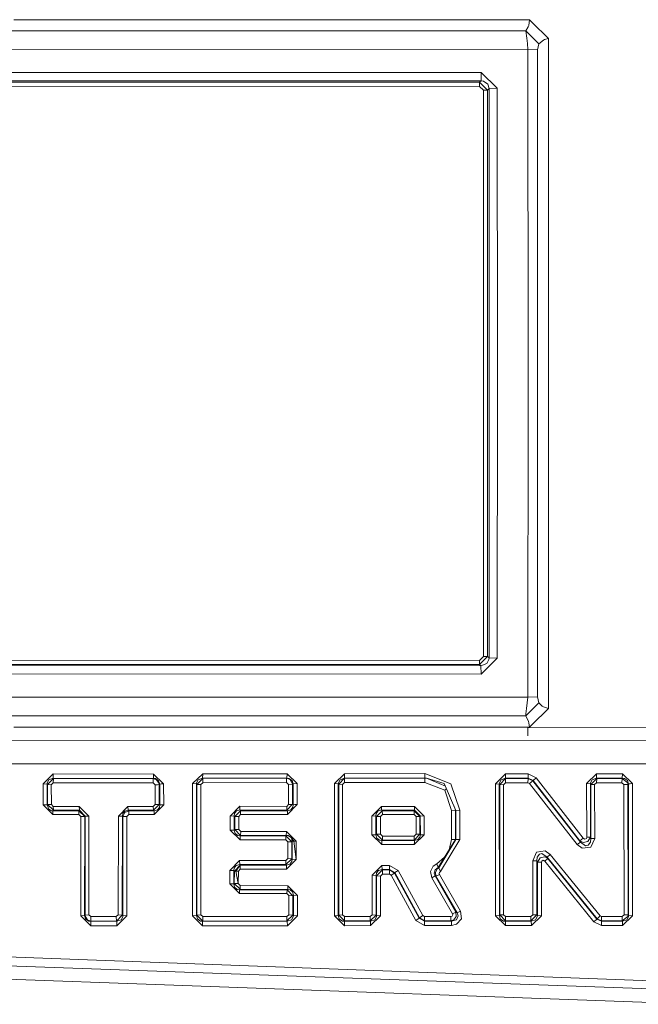
# Model space of a CAD drawing. Units: millimetres. Extents: x -8200 to -967, y 271 to 2945.
# Drawn here: x -2360 to -2329, y 1847 to 1896 of the extents above; entities that cross this region are included whole.
import ezdxf

# ---------------------------------------------------------------- set-up
doc = ezdxf.new("R2010")
doc.units = ezdxf.units.MM
doc.layers.add('1', color=7, linetype='Continuous', true_color=0xffffff)

msp = doc.modelspace()

# ---------------------------------------------------------------- linework, layer by layer
at = {"layer": '1', "color": 18, "linetype": 'Continuous', "lineweight": 13}
for p, q in [((-2359.932005, 1895.773396), (-2359.432995, 1895.773277)), ((-2359.432995, 1895.773277), (-2358.934462, 1895.773157)), ((-2358.934462, 1895.773157), (-2354.936421, 1895.772085)), ((-2354.936421, 1895.772085), (-2354.934037, 1895.772085)), ((-2353.939116, 1895.771727), (-2354.934037, 1895.772085)), ((-2349.938691, 1895.770654), (-2353.939116, 1895.771727)), ((-2349.938691, 1895.770654), (-2349.936068, 1895.770654)), ((-2349.437296, 1895.770535), (-2349.936068, 1895.770654)), ((-2344.940722, 1895.769224), (-2349.437296, 1895.770535)), ((-2344.940722, 1895.769224), (-2344.938338, 1895.769224)), ((-2344.439328, 1895.769104), (-2344.938338, 1895.769224)), ((-2344.439328, 1895.769104), (-2343.940794, 1895.768985)), ((-2343.940794, 1895.768985), (-2339.942753, 1895.767912)), ((-2339.942753, 1895.767912), (-2339.940369, 1895.767912)), ((-2339.940369, 1895.767912), (-2338.945448, 1895.767555)), ((-2338.945448, 1895.767555), (-2335.150301, 1895.766482)), ((-2335.150301, 1895.766482), (-2335.135043, 1895.766482)), ((-2335.135043, 1895.766482), (-2334.328473, 1895.766243)), ((-2334.3876, 1895.418867), (-2334.513009, 1895.21502)), ((-2334.362328, 1895.493254), (-2334.3876, 1895.418867)), ((-2334.328473, 1895.766243), (-2334.362328, 1895.493254)), ((-2334.19925, 1895.638689), (-2334.328473, 1895.766243)), ((-2334.19925, 1895.638689), (-2333.387434, 1894.836292)), ((-2334.513009, 1895.21502), (-2362.726271, 1895.222768)), ((-2334.513009, 1895.21502), (-2334.466994, 1894.860491)), ((-2333.86451, 1894.574508), (-2334.513009, 1895.21502)), ((-2334.429085, 1894.587263), (-2334.466994, 1894.860491)), ((-2334.429085, 1894.587263), (-2334.411204, 1894.300088)), ((-2333.86451, 1894.574508), (-2333.934367, 1894.275293)), ((-2333.624423, 1894.764051), (-2333.86451, 1894.574508)), ((-2333.574831, 1894.78527), (-2333.624423, 1894.764051)), ((-2333.387434, 1894.836292), (-2333.574831, 1894.78527)), ((-2333.38815, 1887.179837), (-2333.387434, 1894.836292)), ((-2362.7823, 1894.307956), (-2334.411204, 1894.300088)), ((-2334.411204, 1894.300088), (-2334.399283, 1878.225073)), ((-2333.934367, 1894.275293), (-2334.411204, 1894.300088)), ((-2333.934367, 1894.275293), (-2333.937705, 1862.164482)), ((-2360.466301, 1893.156871), (-2336.723864, 1893.150315)), ((-2336.733162, 1892.73642), (-2336.723864, 1893.118724)), ((-2336.723864, 1893.150315), (-2336.723864, 1893.118724)), ((-2335.932553, 1892.367706), (-2336.723864, 1893.150315)), ((-2360.475838, 1892.743096), (-2336.733162, 1892.73642)), ((-2336.811125, 1892.464384), (-2360.424578, 1892.470941)), ((-2336.806357, 1892.670855), (-2360.41981, 1892.677411)), ((-2336.806357, 1892.670855), (-2336.811125, 1892.479762)), ((-2336.811125, 1892.479762), (-2336.811125, 1892.464384)), ((-2336.613238, 1892.26912), (-2336.811125, 1892.464384)), ((-2336.733162, 1892.73642), (-2336.806357, 1892.670855)), ((-2336.806357, 1892.670855), (-2336.413205, 1892.277822)), ((-2336.733162, 1892.73642), (-2336.605132, 1892.722353)), ((-2336.605132, 1892.722353), (-2336.394846, 1892.573461)), ((-2336.394846, 1892.573461), (-2336.332619, 1892.350182)), ((-2336.413205, 1892.277822), (-2336.613238, 1892.26912)), ((-2336.604416, 1878.219351), (-2336.613238, 1892.26912)), ((-2336.416066, 1864.158496), (-2336.413205, 1892.277822)), ((-2336.332619, 1892.350182), (-2336.413205, 1892.277822)), ((-2336.332619, 1892.350182), (-2336.33548, 1864.089951)), ((-2335.932553, 1892.367706), (-2336.332619, 1892.350182)), ((-2335.932553, 1892.367706), (-2335.923493, 1878.22555)), ((-2333.38815, 1887.173399), (-2333.38815, 1887.179837)), ((-2333.38815, 1886.680707), (-2333.38815, 1887.173399)), ((-2333.388865, 1879.179582), (-2333.38815, 1886.680707)), ((-2333.388865, 1879.173502), (-2333.388865, 1879.179582)), ((-2333.388865, 1878.68081), (-2333.388865, 1879.173502)), ((-2335.935414, 1864.076123), (-2335.923493, 1878.22555)), ((-2334.414303, 1862.144694), (-2334.399283, 1878.225073)), ((-2333.38958, 1871.180758), (-2333.388865, 1878.68081)), ((-2336.616099, 1864.16541), (-2336.604416, 1878.219351)), ((-2333.38958, 1871.175036), (-2333.38958, 1871.180758)), ((-2333.38958, 1871.172056), (-2333.38958, 1871.175036)), ((-2333.38958, 1870.680913), (-2333.38958, 1871.172056)), ((-2333.38958, 1870.188579), (-2333.38958, 1870.680913)), ((-2333.38958, 1870.184168), (-2333.390534, 1861.579284)), ((-2333.38958, 1870.187148), (-2333.38958, 1870.188579)), ((-2333.38958, 1870.184168), (-2333.38958, 1870.187148)), ((-2336.616099, 1864.16541), (-2336.813986, 1863.970146)), ((-2336.809218, 1863.765582), (-2336.416066, 1864.158496)), ((-2336.726964, 1863.293394), (-2335.935414, 1864.076123)), ((-2336.416066, 1864.158496), (-2336.616099, 1864.16541)), ((-2336.33548, 1864.089951), (-2336.416066, 1864.158496)), ((-2336.33548, 1864.089951), (-2336.340964, 1864.007339)), ((-2335.935414, 1864.076123), (-2336.33548, 1864.089951)), ((-2336.736023, 1863.703474), (-2360.478699, 1863.710031)), ((-2336.813986, 1863.970146), (-2360.427439, 1863.976702)), ((-2360.422909, 1863.772139), (-2336.809218, 1863.765582)), ((-2336.809218, 1863.765582), (-2336.813986, 1863.970146)), ((-2336.736023, 1863.703474), (-2336.809218, 1863.765582)), ((-2336.447299, 1863.808259), (-2336.736023, 1863.703474)), ((-2336.736023, 1863.703474), (-2336.726964, 1863.303885)), ((-2336.447299, 1863.808259), (-2336.340964, 1864.007339)), ((-2360.469401, 1863.30007), (-2336.726964, 1863.293394)), ((-2336.726964, 1863.293394), (-2336.726964, 1863.303885)), ((-2334.414303, 1862.144694), (-2362.785399, 1862.152562)), ((-2334.47057, 1861.580595), (-2334.414303, 1862.144694)), ((-2333.937705, 1862.164482), (-2334.414303, 1862.144694)), ((-2333.867371, 1861.860618), (-2333.937705, 1862.164482)), ((-2334.516823, 1861.21951), (-2333.867371, 1861.860618)), ((-2333.695948, 1861.704096), (-2333.867371, 1861.860618)), ((-2333.631814, 1861.666188), (-2333.695948, 1861.704096)), ((-2333.390534, 1861.579284), (-2333.631814, 1861.666188)), ((-2334.516823, 1861.21951), (-2362.729371, 1861.227259)), ((-2334.516823, 1861.21951), (-2334.509909, 1861.325249)), ((-2334.370911, 1860.936269), (-2334.516823, 1861.21951)), ((-2334.47057, 1861.580595), (-2334.509909, 1861.325249)), ((-2334.202826, 1860.777244), (-2333.390534, 1861.579284)), ((-2359.436572, 1860.655054), (-2359.935343, 1860.655174)), ((-2358.938038, 1860.654935), (-2359.436572, 1860.655054)), ((-2358.938038, 1860.654935), (-2354.939997, 1860.653862)), ((-2354.939997, 1860.653862), (-2354.937613, 1860.653862)), ((-2353.942454, 1860.653505), (-2354.937613, 1860.653862)), ((-2353.942454, 1860.653505), (-2349.942029, 1860.652432)), ((-2349.939644, 1860.652432), (-2349.942029, 1860.652432)), ((-2349.440873, 1860.652313), (-2349.939644, 1860.652432)), ((-2349.440873, 1860.652313), (-2344.944298, 1860.651001)), ((-2344.941676, 1860.651001), (-2344.944298, 1860.651001)), ((-2344.442904, 1860.650882), (-2344.941676, 1860.651001)), ((-2344.442904, 1860.650882), (-2343.944371, 1860.650763)), ((-2343.944371, 1860.650763), (-2339.94633, 1860.64969)), ((-2339.94633, 1860.64969), (-2339.943945, 1860.64969)), ((-2338.948786, 1860.649332), (-2339.943945, 1860.64969)), ((-2335.153878, 1860.648379), (-2338.948786, 1860.649332)), ((-2335.153878, 1860.648379), (-2335.138381, 1860.648379)), ((-2335.138381, 1860.648379), (-2334.333479, 1860.64814)), ((-2334.40443, 1860.648161), (-2334.407598, 1860.219657)), ((-2334.404562, 1860.630268), (-2325.182498, 1860.632405)), ((-2334.358037, 1860.878214), (-2334.370911, 1860.936269)), ((-2334.333479, 1860.64814), (-2334.358037, 1860.878214)), ((-2334.333479, 1860.64814), (-2334.202826, 1860.777244)), ((-2403.038085, 1859.979972), (-2325.102627, 1860.010132)), ((-2402.986825, 1858.85191), (-2325.062811, 1858.832955)), ((-2358.478367, 1857.84781), (-2357.978642, 1858.337283)), ((-2357.978642, 1858.337283), (-2357.983649, 1858.119607)), ((-2357.978642, 1858.337283), (-2352.999985, 1858.33025)), ((-2352.999985, 1858.33025), (-2353.004992, 1858.112931)), ((-2352.999985, 1858.33025), (-2352.498114, 1857.842088)), ((-2350.559533, 1858.34229), (-2351.058066, 1857.853055)), ((-2350.559533, 1858.34229), (-2350.564301, 1858.124971)), ((-2346.37171, 1858.34527), (-2350.559533, 1858.34229)), ((-2346.37171, 1858.34527), (-2346.376479, 1858.12819)), ((-2345.868886, 1857.857108), (-2346.37171, 1858.34527)), ((-2344.012082, 1857.85532), (-2343.514502, 1858.344436)), ((-2343.519032, 1858.127594), (-2343.515456, 1858.205914)), ((-2343.514502, 1858.344436), (-2343.515456, 1858.206391)), ((-2343.515456, 1858.205914), (-2343.515456, 1858.206391)), ((-2339.521468, 1858.351111), (-2343.514502, 1858.344436)), ((-2339.521468, 1858.351111), (-2339.526474, 1858.134389)), ((-2338.239729, 1857.849002), (-2339.521468, 1858.351111)), ((-2336.015046, 1857.845306), (-2335.518897, 1858.334064)), ((-2335.518897, 1858.334064), (-2335.523188, 1858.1177)), ((-2335.518897, 1858.334064), (-2334.386885, 1858.33931)), ((-2334.386885, 1858.33931), (-2334.391415, 1858.122945)), ((-2334.386885, 1858.33931), (-2333.99111, 1858.147144)), ((-2330.993712, 1858.340621), (-2331.492245, 1857.851982)), ((-2330.993712, 1858.340621), (-2330.999196, 1858.124375)), ((-2330.993712, 1858.340621), (-2329.711974, 1858.341098)), ((-2329.711974, 1858.341098), (-2329.717219, 1858.124971)), ((-2329.210103, 1857.852936), (-2329.711974, 1858.341098)), ((-2358.478367, 1857.84781), (-2358.288825, 1857.833266)), ((-2358.475029, 1856.806397), (-2358.478367, 1857.84781)), ((-2358.288825, 1857.833266), (-2358.284056, 1857.890725)), ((-2358.288825, 1857.833266), (-2358.268321, 1857.812643)), ((-2358.285487, 1856.797099), (-2358.288825, 1857.833266)), ((-2358.284056, 1857.890725), (-2358.20061, 1858.041883)), ((-2357.973874, 1858.109832), (-2358.268321, 1857.812643)), ((-2358.268321, 1857.812643), (-2358.078778, 1857.7981)), ((-2358.268321, 1857.812643), (-2358.265221, 1856.823564)), ((-2358.20061, 1858.041883), (-2357.983649, 1858.119607)), ((-2357.97888, 1857.894897), (-2358.078778, 1857.7981)), ((-2358.078778, 1857.7981), (-2358.075678, 1856.814146)), ((-2357.983649, 1858.119607), (-2353.004992, 1858.112931)), ((-2357.983649, 1858.119607), (-2357.973874, 1858.109832)), ((-2357.973874, 1858.109832), (-2357.97888, 1857.894897)), ((-2353.022873, 1857.888222), (-2357.97888, 1857.894897)), ((-2353.017867, 1858.103037), (-2357.973874, 1858.109832)), ((-2353.017867, 1858.103037), (-2353.022873, 1857.888222)), ((-2352.922738, 1857.791781), (-2353.022873, 1857.888222)), ((-2353.004992, 1858.112931), (-2353.017867, 1858.103037)), ((-2352.846444, 1858.041048), (-2353.017867, 1858.103037)), ((-2353.004992, 1858.112931), (-2352.902949, 1858.100057)), ((-2352.798998, 1857.795835), (-2352.922738, 1857.791781)), ((-2352.919638, 1856.815338), (-2352.922738, 1857.791781)), ((-2352.747023, 1857.991457), (-2352.902949, 1858.100057)), ((-2352.72938, 1857.852221), (-2352.846444, 1858.041048)), ((-2352.798998, 1857.795835), (-2352.79876, 1857.795835)), ((-2352.724373, 1857.806206), (-2352.79876, 1857.795835)), ((-2352.747023, 1857.991457), (-2352.696478, 1857.827544)), ((-2352.724373, 1857.806206), (-2352.72938, 1857.852221)), ((-2352.696478, 1857.827544), (-2352.724373, 1857.806206)), ((-2352.721274, 1856.824875), (-2352.724373, 1857.806206)), ((-2352.622569, 1857.837915), (-2352.696478, 1857.827544)), ((-2352.696478, 1857.827544), (-2352.693379, 1856.797576)), ((-2352.622569, 1857.837915), (-2352.622092, 1857.837915)), ((-2352.498114, 1857.842088), (-2352.622092, 1857.837915)), ((-2352.495015, 1856.807113), (-2352.498114, 1857.842088)), ((-2351.058543, 1851.28653), (-2351.058066, 1857.853055)), ((-2351.058066, 1857.853055), (-2350.868762, 1857.83875)), ((-2350.868762, 1857.83875), (-2350.863993, 1857.89609)), ((-2350.868762, 1857.83875), (-2350.848019, 1857.817888)), ((-2350.868523, 1851.304173), (-2350.868762, 1857.83875)), ((-2350.863993, 1857.89609), (-2350.781024, 1858.047009)), ((-2350.848258, 1851.329327), (-2350.848019, 1857.817888)), ((-2350.554526, 1858.115077), (-2350.848019, 1857.817888)), ((-2350.848019, 1857.817888), (-2350.658715, 1857.803702)), ((-2350.781024, 1858.047009), (-2350.564301, 1858.124971)), ((-2350.559294, 1857.900381), (-2350.658715, 1857.803702)), ((-2350.658715, 1857.803702), (-2350.658238, 1851.346731)), ((-2350.564301, 1858.124971), (-2346.376479, 1858.12819)), ((-2350.564301, 1858.124971), (-2350.554526, 1858.115077)), ((-2350.554526, 1858.115077), (-2350.559294, 1857.900381)), ((-2346.39436, 1857.9036), (-2350.559294, 1857.900381)), ((-2346.389353, 1858.118176), (-2350.554526, 1858.115077)), ((-2346.389353, 1858.118176), (-2346.39436, 1857.9036)), ((-2346.293747, 1857.80704), (-2346.39436, 1857.9036)), ((-2346.376479, 1858.12819), (-2346.389353, 1858.118176)), ((-2346.21793, 1858.056664), (-2346.389353, 1858.118176)), ((-2346.376479, 1858.12819), (-2346.274436, 1858.115554)), ((-2346.095383, 1857.821345), (-2346.293747, 1857.80704)), ((-2346.290648, 1856.820941), (-2346.293747, 1857.80704)), ((-2346.274436, 1858.115554), (-2346.118033, 1858.006954)), ((-2346.100152, 1857.867599), (-2346.21793, 1858.056664)), ((-2346.118033, 1858.006954), (-2346.067488, 1857.842684)), ((-2346.095383, 1857.821345), (-2346.100152, 1857.867599)), ((-2346.067488, 1857.842684), (-2346.095383, 1857.821345)), ((-2346.092284, 1856.830597), (-2346.095383, 1857.821345)), ((-2345.868886, 1857.857108), (-2346.067488, 1857.842684)), ((-2346.067488, 1857.842684), (-2346.06415, 1856.803298)), ((-2345.865786, 1856.812835), (-2345.868886, 1857.857108)), ((-2344.012082, 1857.85532), (-2343.823016, 1857.841253)), ((-2344.011843, 1851.289153), (-2344.012082, 1857.85532)), ((-2343.823016, 1857.841253), (-2343.818486, 1857.898593)), ((-2343.823016, 1857.841253), (-2343.802512, 1857.820272)), ((-2343.8223, 1851.305604), (-2343.823016, 1857.841253)), ((-2343.735516, 1858.049393), (-2343.818486, 1857.898593)), ((-2343.509257, 1858.117461), (-2343.802512, 1857.820272)), ((-2343.802512, 1857.820272), (-2343.613446, 1857.806325)), ((-2343.802512, 1857.820272), (-2343.801796, 1851.330876)), ((-2343.735516, 1858.049393), (-2343.519032, 1858.127594)), ((-2343.514025, 1857.903004), (-2343.613446, 1857.806325)), ((-2343.613446, 1857.806325), (-2343.612254, 1851.347089)), ((-2343.519032, 1858.127594), (-2339.526474, 1858.134389)), ((-2343.519032, 1858.127594), (-2343.509257, 1858.117461)), ((-2343.509257, 1858.117461), (-2343.514025, 1857.903004)), ((-2339.53315, 1857.909918), (-2343.514025, 1857.903004)), ((-2339.528143, 1858.124256), (-2343.509257, 1858.117461)), ((-2339.528143, 1858.124256), (-2339.53315, 1857.909918)), ((-2338.537514, 1857.52511), (-2339.53315, 1857.909918)), ((-2339.526474, 1858.134389), (-2339.528143, 1858.124256)), ((-2339.44279, 1858.12211), (-2339.528143, 1858.124256)), ((-2339.526474, 1858.134389), (-2339.440405, 1858.132243)), ((-2338.507457, 1857.720532), (-2339.44279, 1858.12211)), ((-2339.440405, 1858.132243), (-2338.568985, 1857.860327)), ((-2337.982237, 1856.527209), (-2338.568985, 1857.860327)), ((-2337.783158, 1856.535554), (-2338.239729, 1857.849002)), ((-2336.015046, 1857.845306), (-2335.826218, 1857.831478)), ((-2336.013854, 1851.292253), (-2336.015046, 1857.845306)), ((-2335.826218, 1857.831478), (-2335.82145, 1857.888818)), ((-2335.826218, 1857.831478), (-2335.805476, 1857.810497)), ((-2335.824549, 1851.307392), (-2335.826218, 1857.831478)), ((-2335.82145, 1857.888818), (-2335.738957, 1858.039379)), ((-2335.513175, 1858.107567), (-2335.805476, 1857.810497)), ((-2335.805476, 1857.810497), (-2335.616648, 1857.796788)), ((-2335.805476, 1857.810497), (-2335.804045, 1851.332903)), ((-2335.738957, 1858.039379), (-2335.523188, 1858.1177)), ((-2335.517466, 1857.893467), (-2335.616648, 1857.796788)), ((-2335.616648, 1857.796788), (-2335.614741, 1851.347923)), ((-2335.523188, 1858.1177), (-2334.391415, 1858.122945)), ((-2335.523188, 1858.1177), (-2335.513175, 1858.107567)), ((-2335.513175, 1858.107567), (-2335.517466, 1857.893467)), ((-2334.403098, 1857.898712), (-2335.517466, 1857.893467)), ((-2334.398568, 1858.112693), (-2335.513175, 1858.107567)), ((-2334.398568, 1858.112693), (-2334.403098, 1857.898712)), ((-2334.403098, 1857.898712), (-2334.323943, 1857.860565)), ((-2334.391415, 1858.122945), (-2334.398568, 1858.112693)), ((-2334.162772, 1857.995749), (-2334.398568, 1858.112693)), ((-2334.152281, 1858.01053), (-2334.391415, 1858.122945)), ((-2334.162772, 1857.995749), (-2334.323943, 1857.860565)), ((-2331.960022, 1854.833722), (-2334.323943, 1857.860565)), ((-2334.152281, 1858.01053), (-2334.162772, 1857.995749)), ((-2334.162772, 1857.995749), (-2331.800759, 1854.954123)), ((-2333.99111, 1858.147144), (-2334.152281, 1858.01053)), ((-2334.152281, 1858.01053), (-2331.819832, 1855.016112)), ((-2333.99111, 1858.147144), (-2331.660569, 1855.138183)), ((-2331.492245, 1857.851982), (-2331.486046, 1855.196953)), ((-2331.492245, 1857.851982), (-2331.303179, 1857.838273)), ((-2331.303179, 1857.838273), (-2331.298411, 1857.895851)), ((-2331.303179, 1857.838273), (-2331.282437, 1857.817173)), ((-2331.297219, 1855.194569), (-2331.303179, 1857.838273)), ((-2331.298411, 1857.895851), (-2331.21568, 1858.046651)), ((-2330.988944, 1858.114123), (-2331.282437, 1857.817173)), ((-2331.282437, 1857.817173), (-2331.093609, 1857.803583)), ((-2331.282437, 1857.817173), (-2331.276715, 1855.127215)), ((-2331.21568, 1858.046651), (-2330.999196, 1858.124375)), ((-2330.994189, 1857.900262), (-2331.093609, 1857.803583)), ((-2331.093609, 1857.803583), (-2331.087649, 1855.125189)), ((-2330.999196, 1858.124375), (-2329.717219, 1858.124971)), ((-2330.999196, 1858.124375), (-2330.988944, 1858.114123)), ((-2330.988944, 1858.114123), (-2330.994189, 1857.900262)), ((-2329.736054, 1857.900858), (-2330.994189, 1857.900262)), ((-2329.73057, 1858.114719), (-2330.988944, 1858.114123)), ((-2329.73057, 1858.114719), (-2329.736054, 1857.900858)), ((-2329.635918, 1857.804179), (-2329.736054, 1857.900858)), ((-2329.717219, 1858.124971), (-2329.73057, 1858.114719)), ((-2329.73057, 1858.114719), (-2329.448998, 1857.895017)), ((-2329.717219, 1858.124971), (-2329.615891, 1858.112454)), ((-2329.4366, 1857.817888), (-2329.635918, 1857.804179)), ((-2329.633057, 1851.348639), (-2329.635918, 1857.804179)), ((-2329.459727, 1858.003616), (-2329.615891, 1858.112454)), ((-2329.459727, 1858.003616), (-2329.408944, 1857.839108)), ((-2329.4366, 1857.817888), (-2329.448998, 1857.895017)), ((-2329.408944, 1857.839108), (-2329.4366, 1857.817888)), ((-2329.434454, 1851.334691), (-2329.4366, 1857.817888)), ((-2329.335749, 1857.848883), (-2329.408944, 1857.839108)), ((-2329.408944, 1857.839108), (-2329.406798, 1851.308584)), ((-2329.335749, 1857.848883), (-2329.33408, 1857.849002)), ((-2329.210103, 1857.852936), (-2329.33408, 1857.849002)), ((-2329.207003, 1851.294518), (-2329.210103, 1857.852936)), ((-2338.454086, 1857.599269), (-2338.537514, 1857.52511)), ((-2338.208735, 1856.521726), (-2338.537514, 1857.52511)), ((-2358.475029, 1856.806397), (-2357.998192, 1856.317759)), ((-2358.475029, 1856.806397), (-2358.285487, 1856.797099)), ((-2358.285487, 1856.797099), (-2358.265221, 1856.823564)), ((-2358.20967, 1856.583476), (-2358.285487, 1856.797099)), ((-2358.265221, 1856.823564), (-2358.075678, 1856.814146)), ((-2358.265221, 1856.823564), (-2357.976019, 1856.536508)), ((-2358.075678, 1856.814146), (-2357.980549, 1856.717587)), ((-2353.01429, 1856.718779), (-2352.919638, 1856.815338)), ((-2353.00976, 1856.537819), (-2352.721274, 1856.824875)), ((-2352.969468, 1856.31907), (-2352.495015, 1856.807113)), ((-2352.721274, 1856.824875), (-2352.919638, 1856.815338)), ((-2352.693379, 1856.797576), (-2352.721274, 1856.824875)), ((-2352.693379, 1856.797576), (-2352.710783, 1856.675506)), ((-2352.495015, 1856.807113), (-2352.693379, 1856.797576)), ((-2349.19554, 1856.243491), (-2348.720133, 1856.727123)), ((-2348.720133, 1856.727123), (-2346.385539, 1856.724381)), ((-2348.715603, 1856.546283), (-2348.720133, 1856.727123)), ((-2346.385539, 1856.724381), (-2346.290648, 1856.820941)), ((-2346.381009, 1856.543541), (-2346.385539, 1856.724381)), ((-2346.381009, 1856.543541), (-2346.092284, 1856.830597)), ((-2346.340716, 1856.324792), (-2345.865786, 1856.812835)), ((-2346.166909, 1856.823683), (-2346.290648, 1856.820941)), ((-2346.166909, 1856.823683), (-2346.165478, 1856.823683)), ((-2346.092284, 1856.830597), (-2346.165478, 1856.823683)), ((-2346.06415, 1856.803298), (-2346.092284, 1856.830597)), ((-2346.06415, 1856.803298), (-2346.081793, 1856.680989)), ((-2346.06415, 1856.803298), (-2345.989764, 1856.810093)), ((-2345.989764, 1856.810093), (-2345.989525, 1856.810212)), ((-2345.865786, 1856.812835), (-2345.989525, 1856.810212)), ((-2341.68011, 1856.725574), (-2342.155278, 1856.241584)), ((-2341.68011, 1856.725574), (-2341.67558, 1856.544614)), ((-2340.037644, 1856.724381), (-2341.68011, 1856.725574)), ((-2340.037644, 1856.724381), (-2340.032876, 1856.543541)), ((-2339.561284, 1856.240392), (-2340.037644, 1856.724381)), ((-2338.009655, 1856.529951), (-2338.086798, 1856.764776)), ((-2358.062327, 1856.505394), (-2358.20967, 1856.583476)), ((-2358.002722, 1856.50146), (-2358.062327, 1856.505394)), ((-2358.002722, 1856.50146), (-2357.976019, 1856.536508)), ((-2356.710017, 1856.501818), (-2358.002722, 1856.50146)), ((-2357.998192, 1856.317759), (-2358.002722, 1856.50146)), ((-2357.998192, 1856.317759), (-2356.705487, 1856.318116)), ((-2357.980549, 1856.717587), (-2356.687605, 1856.717825)), ((-2357.976019, 1856.536508), (-2357.980549, 1856.717587)), ((-2357.976019, 1856.536508), (-2356.683075, 1856.536865)), ((-2356.710017, 1856.501818), (-2356.683075, 1856.536865)), ((-2356.420338, 1856.213808), (-2356.710017, 1856.501818)), ((-2356.705487, 1856.318116), (-2356.710017, 1856.501818)), ((-2356.609881, 1856.220126), (-2356.705487, 1856.318116)), ((-2356.687605, 1856.717825), (-2356.21053, 1856.233716)), ((-2356.683075, 1856.536865), (-2356.687605, 1856.717825)), ((-2356.683075, 1856.536865), (-2356.400073, 1856.240153)), ((-2356.420338, 1856.213808), (-2356.400073, 1856.240153)), ((-2356.400073, 1856.240153), (-2356.405079, 1851.328254)), ((-2356.400073, 1856.240153), (-2356.21053, 1856.233716)), ((-2356.21053, 1856.233716), (-2356.214821, 1851.346731)), ((-2354.746878, 1856.235027), (-2354.751408, 1851.346254)), ((-2354.272187, 1856.718421), (-2354.746878, 1856.235027)), ((-2354.548514, 1856.241703), (-2354.746878, 1856.235027)), ((-2354.548514, 1856.241703), (-2354.553759, 1851.328254)), ((-2354.530394, 1856.365204), (-2354.548514, 1856.241703)), ((-2354.520619, 1856.214404), (-2354.548514, 1856.241703)), ((-2354.530394, 1856.365204), (-2354.432642, 1856.491923)), ((-2354.520619, 1856.214404), (-2354.423344, 1856.421947)), ((-2354.267657, 1856.537461), (-2354.432642, 1856.491923)), ((-2354.231656, 1856.502414), (-2354.423344, 1856.421947)), ((-2354.227126, 1856.318712), (-2354.322255, 1856.220961)), ((-2354.272187, 1856.718421), (-2353.01429, 1856.718779)), ((-2354.267657, 1856.537461), (-2354.272187, 1856.718421)), ((-2354.267657, 1856.537461), (-2353.00976, 1856.537819)), ((-2354.231656, 1856.502414), (-2354.267657, 1856.537461)), ((-2352.973998, 1856.502533), (-2354.231656, 1856.502414)), ((-2354.227126, 1856.318712), (-2354.231656, 1856.502414)), ((-2352.969468, 1856.31907), (-2354.227126, 1856.318712)), ((-2353.00976, 1856.537819), (-2353.01429, 1856.718779)), ((-2352.973998, 1856.502533), (-2353.00976, 1856.537819)), ((-2352.808774, 1856.548071), (-2352.973998, 1856.502533)), ((-2352.970898, 1856.436133), (-2352.973998, 1856.502533)), ((-2352.970898, 1856.436133), (-2352.97066, 1856.434345)), ((-2352.969468, 1856.31907), (-2352.97066, 1856.434345)), ((-2352.808774, 1856.548071), (-2352.710783, 1856.675506)), ((-2348.996937, 1856.250286), (-2349.19554, 1856.243491)), ((-2349.194348, 1855.547309), (-2349.19554, 1856.243491)), ((-2348.996937, 1856.250286), (-2348.978817, 1856.374025)), ((-2348.995984, 1855.550766), (-2348.996937, 1856.250286)), ((-2348.969042, 1856.223106), (-2348.996937, 1856.250286)), ((-2348.978817, 1856.374025), (-2348.880827, 1856.500864)), ((-2348.679602, 1856.511116), (-2348.969042, 1856.223106)), ((-2348.715603, 1856.546283), (-2348.880827, 1856.500864)), ((-2348.770678, 1856.229782), (-2348.675311, 1856.327534)), ((-2348.715603, 1856.546283), (-2346.381009, 1856.543541)), ((-2348.679602, 1856.511116), (-2348.715603, 1856.546283)), ((-2346.345246, 1856.508374), (-2348.679602, 1856.511116)), ((-2348.675311, 1856.327534), (-2348.679602, 1856.511116)), ((-2346.340716, 1856.324792), (-2348.675311, 1856.327534)), ((-2346.345246, 1856.508374), (-2346.381009, 1856.543541)), ((-2346.180022, 1856.553435), (-2346.345246, 1856.508374)), ((-2346.340716, 1856.324792), (-2346.345246, 1856.508374)), ((-2346.081793, 1856.680989), (-2346.180022, 1856.553435)), ((-2342.155278, 1856.241584), (-2341.956437, 1856.248498)), ((-2342.155278, 1856.241584), (-2342.153847, 1855.313659)), ((-2341.956437, 1856.248498), (-2341.938317, 1856.372237)), ((-2341.956437, 1856.248498), (-2341.955245, 1855.316281)), ((-2341.956437, 1856.248498), (-2341.92878, 1856.221437)), ((-2341.938317, 1856.372237), (-2341.840565, 1856.499195)), ((-2341.92878, 1856.221437), (-2341.639578, 1856.509447)), ((-2341.840565, 1856.499195), (-2341.67558, 1856.544614)), ((-2341.729939, 1856.228232), (-2341.63481, 1856.326103)), ((-2341.67558, 1856.544614), (-2340.032876, 1856.543541)), ((-2341.67558, 1856.544614), (-2341.639578, 1856.509447)), ((-2341.639578, 1856.509447), (-2340.059817, 1856.508374)), ((-2341.639578, 1856.509447), (-2341.63481, 1856.326103)), ((-2340.055048, 1856.32503), (-2341.63481, 1856.326103)), ((-2340.032876, 1856.543541), (-2340.059817, 1856.508374)), ((-2340.059817, 1856.508374), (-2340.055048, 1856.32503)), ((-2339.770615, 1856.220484), (-2340.059817, 1856.508374)), ((-2339.959681, 1856.22716), (-2340.055048, 1856.32503)), ((-2340.032876, 1856.543541), (-2339.75035, 1856.247187)), ((-2339.75035, 1856.247187), (-2339.770615, 1856.220484)), ((-2339.75035, 1856.247187), (-2339.748919, 1855.317473)), ((-2339.561284, 1856.240392), (-2339.75035, 1856.247187)), ((-2339.561284, 1856.240392), (-2339.559853, 1855.314851)), ((-2338.009655, 1856.529951), (-2338.208735, 1856.521726)), ((-2338.206351, 1855.076551), (-2338.208735, 1856.521726)), ((-2338.007748, 1855.07822), (-2338.009655, 1856.529951)), ((-2337.982237, 1856.527209), (-2338.009655, 1856.529951)), ((-2337.783158, 1856.535554), (-2337.982237, 1856.527209)), ((-2337.982237, 1856.527209), (-2337.979853, 1855.075717)), ((-2337.781012, 1855.077386), (-2337.783158, 1856.535554)), ((-2356.615603, 1851.284623), (-2356.609881, 1856.220126)), ((-2356.609881, 1856.220126), (-2356.420338, 1856.213808)), ((-2356.425345, 1851.30322), (-2356.420338, 1856.213808)), ((-2354.520619, 1856.214404), (-2354.525387, 1851.30167)), ((-2354.446709, 1856.219053), (-2354.520619, 1856.214404)), ((-2354.446709, 1856.219053), (-2354.446232, 1856.219053)), ((-2354.322255, 1856.220961), (-2354.446232, 1856.219053)), ((-2354.327738, 1851.28355), (-2354.322255, 1856.220961)), ((-2348.770678, 1856.229782), (-2348.969042, 1856.223106)), ((-2348.969042, 1856.223106), (-2348.968089, 1855.572581)), ((-2348.770678, 1856.229782), (-2348.769486, 1855.576158)), ((-2341.92878, 1856.221437), (-2341.729939, 1856.228232)), ((-2341.927588, 1855.337977), (-2341.92878, 1856.221437)), ((-2341.728747, 1855.340719), (-2341.729939, 1856.228232)), ((-2339.770615, 1856.220484), (-2339.959681, 1856.22716)), ((-2339.958489, 1855.341434), (-2339.959681, 1856.22716)), ((-2339.769423, 1855.338812), (-2339.770615, 1856.220484)), ((-2349.07037, 1855.548382), (-2349.194348, 1855.547309)), ((-2348.703682, 1855.064511), (-2349.194348, 1855.547309)), ((-2349.069893, 1855.548382), (-2349.07037, 1855.548382)), ((-2348.995984, 1855.550766), (-2349.069893, 1855.548382)), ((-2348.968089, 1855.572581), (-2348.995984, 1855.550766)), ((-2348.995984, 1855.550766), (-2348.949492, 1855.384111)), ((-2348.769486, 1855.576158), (-2348.968089, 1855.572581)), ((-2348.968089, 1855.572581), (-2348.675787, 1855.279207)), ((-2348.820984, 1855.281591), (-2348.949492, 1855.384111)), ((-2348.699152, 1855.261087), (-2348.820984, 1855.281591)), ((-2348.769486, 1855.576158), (-2348.671257, 1855.478406)), ((-2348.699152, 1855.261087), (-2348.703682, 1855.064511)), ((-2348.675787, 1855.279207), (-2348.699152, 1855.261087)), ((-2346.428216, 1855.264306), (-2348.699152, 1855.261087)), ((-2348.671257, 1855.478406), (-2348.675787, 1855.279207)), ((-2348.675787, 1855.279207), (-2346.405089, 1855.282426)), ((-2348.671257, 1855.478406), (-2346.400321, 1855.481863)), ((-2346.428216, 1855.264306), (-2346.432745, 1855.067611)), ((-2346.405089, 1855.282426), (-2346.428216, 1855.264306)), ((-2346.136153, 1854.971051), (-2346.428216, 1855.264306)), ((-2346.400321, 1855.481863), (-2346.405089, 1855.282426)), ((-2346.405089, 1855.282426), (-2346.310437, 1855.27122)), ((-2345.909894, 1854.992986), (-2346.400321, 1855.481863)), ((-2346.154034, 1855.159521), (-2346.310437, 1855.27122)), ((-2342.153847, 1855.313659), (-2342.029631, 1855.314493)), ((-2342.153847, 1855.313659), (-2341.664374, 1854.830623)), ((-2342.029631, 1855.314493), (-2342.029154, 1855.314493)), ((-2342.029154, 1855.314493), (-2341.955245, 1855.316281)), ((-2341.955245, 1855.316281), (-2341.927588, 1855.337977)), ((-2341.955245, 1855.316281), (-2341.907799, 1855.147719)), ((-2341.927588, 1855.337977), (-2341.728747, 1855.340719)), ((-2341.635764, 1855.044961), (-2341.927588, 1855.337977)), ((-2341.630518, 1855.243087), (-2341.728747, 1855.340719)), ((-2340.061486, 1855.045438), (-2339.769423, 1855.338812)), ((-2340.056241, 1855.243683), (-2339.958489, 1855.341434)), ((-2340.048611, 1854.8311), (-2339.559853, 1855.314851)), ((-2339.769423, 1855.338812), (-2339.958489, 1855.341434)), ((-2339.748919, 1855.317473), (-2339.770138, 1855.198979)), ((-2339.748919, 1855.317473), (-2339.769423, 1855.338812)), ((-2339.559853, 1855.314851), (-2339.748919, 1855.317473)), ((-2346.432745, 1855.067611), (-2348.703682, 1855.064511)), ((-2346.334994, 1854.970932), (-2346.432745, 1855.067611)), ((-2346.337616, 1854.128838), (-2346.334994, 1854.970932)), ((-2346.136153, 1854.971051), (-2346.334994, 1854.970932)), ((-2346.154034, 1855.159521), (-2346.108496, 1854.992747)), ((-2346.154034, 1855.159521), (-2346.03411, 1854.993105)), ((-2346.154034, 1855.159521), (-2346.03411, 1854.993105)), ((-2346.139014, 1854.124904), (-2346.136153, 1854.971051)), ((-2346.108496, 1854.992747), (-2346.136153, 1854.971051)), ((-2346.108496, 1854.992747), (-2346.111596, 1854.09832)), ((-2346.03411, 1854.993105), (-2346.108496, 1854.992747)), ((-2345.912993, 1854.094386), (-2346.03411, 1854.993105)), ((-2345.912993, 1854.094386), (-2346.03411, 1854.993105)), ((-2345.909894, 1854.992986), (-2346.03411, 1854.993105)), ((-2345.909894, 1854.992986), (-2345.912993, 1854.094386)), ((-2341.907799, 1855.147719), (-2341.780961, 1855.046868)), ((-2341.659367, 1855.026364), (-2341.780961, 1855.046868)), ((-2341.664374, 1854.830623), (-2341.659367, 1855.026364)), ((-2340.048611, 1854.8311), (-2341.664374, 1854.830623)), ((-2341.659367, 1855.026364), (-2341.635764, 1855.044961)), ((-2340.043604, 1855.026841), (-2341.659367, 1855.026364)), ((-2341.635764, 1855.044961), (-2341.630518, 1855.243087)), ((-2341.635764, 1855.044961), (-2340.061486, 1855.045438)), ((-2341.630518, 1855.243087), (-2340.056241, 1855.243683)), ((-2340.061486, 1855.045438), (-2340.056241, 1855.243683)), ((-2340.043604, 1855.026841), (-2340.061486, 1855.045438)), ((-2340.048611, 1854.8311), (-2340.047181, 1854.956508)), ((-2340.047181, 1854.956746), (-2340.043604, 1855.026841)), ((-2340.047181, 1854.956746), (-2340.047181, 1854.956508)), ((-2339.872897, 1855.07369), (-2340.043604, 1855.026841)), ((-2339.872897, 1855.07369), (-2339.770138, 1855.198979)), ((-2338.859856, 1853.690743), (-2338.007748, 1855.07822)), ((-2337.979853, 1855.075717), (-2338.826716, 1853.674889)), ((-2338.750184, 1853.488445), (-2337.781012, 1855.077386)), ((-2338.321543, 1854.567272), (-2338.206351, 1855.076551)), ((-2338.082373, 1855.077028), (-2338.206351, 1855.076551)), ((-2338.081658, 1855.077028), (-2338.082373, 1855.077028)), ((-2338.007748, 1855.07822), (-2338.081658, 1855.077028)), ((-2337.979853, 1855.075717), (-2338.007748, 1855.07822)), ((-2337.781012, 1855.077386), (-2337.979853, 1855.075717)), ((-2331.800759, 1854.954123), (-2331.960022, 1854.833722)), ((-2331.960022, 1854.833722), (-2331.709206, 1854.643464)), ((-2331.660569, 1855.138183), (-2331.819832, 1855.016112)), ((-2331.819832, 1855.016112), (-2331.656516, 1854.930878)), ((-2331.819832, 1855.016112), (-2331.800759, 1854.954123)), ((-2331.800759, 1854.954123), (-2331.537545, 1854.767442)), ((-2331.660569, 1855.138183), (-2331.578076, 1855.09181)), ((-2331.656516, 1854.930878), (-2331.436694, 1854.973316)), ((-2331.578076, 1855.09181), (-2331.503212, 1855.132222)), ((-2331.537545, 1854.767442), (-2331.413805, 1854.791522)), ((-2331.503212, 1855.132222), (-2331.486046, 1855.196953)), ((-2331.486046, 1855.196953), (-2331.297219, 1855.194569)), ((-2331.436694, 1854.973316), (-2331.297219, 1855.194569)), ((-2331.413805, 1854.791522), (-2331.299603, 1854.944229)), ((-2331.276715, 1855.127215), (-2331.299603, 1854.944229)), ((-2331.297219, 1855.194569), (-2331.276715, 1855.127215)), ((-2331.276715, 1855.127215), (-2331.087649, 1855.125189)), ((-2331.087649, 1855.125189), (-2331.273615, 1854.698062)), ((-2334.157526, 1854.024887), (-2333.978713, 1854.449868)), ((-2333.549559, 1854.514003), (-2333.978713, 1854.449868)), ((-2333.831608, 1854.360342), (-2333.93985, 1854.205012)), ((-2333.709776, 1854.38776), (-2333.831608, 1854.360342)), ((-2333.442271, 1854.207039), (-2333.709776, 1854.38776)), ((-2333.296835, 1854.330301), (-2333.549559, 1854.514003)), ((-2333.442271, 1854.207039), (-2333.296835, 1854.330301)), ((-2333.296835, 1854.330301), (-2330.82515, 1851.288438)), ((-2331.709206, 1854.643464), (-2331.273615, 1854.698062)), ((-2349.212945, 1853.549123), (-2348.726809, 1854.030609)), ((-2348.994076, 1853.661776), (-2348.892272, 1853.786707)), ((-2348.695576, 1853.807211), (-2348.986924, 1853.515744)), ((-2348.695576, 1853.807211), (-2348.912537, 1853.510976)), ((-2348.695576, 1853.807211), (-2348.912537, 1853.510976)), ((-2348.722041, 1853.832364), (-2348.892272, 1853.786707)), ((-2348.726809, 1854.030609), (-2346.434653, 1854.032874)), ((-2348.722041, 1853.832364), (-2348.726809, 1854.030609)), ((-2348.722041, 1853.832364), (-2346.429884, 1853.834987)), ((-2348.695576, 1853.807211), (-2348.722041, 1853.832364)), ((-2346.40342, 1853.809714), (-2348.695576, 1853.807211)), ((-2348.691046, 1853.606343), (-2348.695576, 1853.807211)), ((-2346.434653, 1854.032874), (-2346.337616, 1854.128838)), ((-2346.429884, 1853.834987), (-2346.434653, 1854.032874)), ((-2346.429884, 1853.834987), (-2346.139014, 1854.124904)), ((-2346.40342, 1853.809714), (-2346.429884, 1853.834987)), ((-2346.232712, 1853.855252), (-2346.40342, 1853.809714)), ((-2346.398652, 1853.609085), (-2346.40342, 1853.809714)), ((-2346.398652, 1853.609085), (-2345.912993, 1854.094386)), ((-2346.139014, 1854.124904), (-2346.337616, 1854.128838)), ((-2346.131384, 1853.979945), (-2346.232712, 1853.855252)), ((-2346.111596, 1854.09832), (-2346.139014, 1854.124904)), ((-2346.111596, 1854.09832), (-2346.131384, 1853.979945)), ((-2345.912993, 1854.094386), (-2346.111596, 1854.09832)), ((-2342.145741, 1853.307843), (-2341.657698, 1853.790402)), ((-2341.657698, 1853.790402), (-2341.278613, 1853.790522)), ((-2341.65293, 1853.591561), (-2341.657698, 1853.790402)), ((-2341.278613, 1853.790522), (-2340.851843, 1853.538513)), ((-2341.273844, 1853.591681), (-2341.278613, 1853.790522)), ((-2339.111626, 1853.759646), (-2338.933766, 1853.875995)), ((-2338.933766, 1853.875995), (-2338.546489, 1854.200996)), ((-2338.859856, 1853.690743), (-2338.933766, 1853.875995)), ((-2334.161818, 1851.347923), (-2334.157526, 1854.024887)), ((-2333.958447, 1854.022145), (-2334.157526, 1854.024887)), ((-2333.963215, 1851.333261), (-2333.958447, 1854.022145)), ((-2333.958447, 1854.022145), (-2333.93985, 1854.205012)), ((-2333.931029, 1853.951693), (-2333.958447, 1854.022145)), ((-2333.931029, 1853.951693), (-2333.935559, 1851.307034)), ((-2333.789885, 1854.169488), (-2333.931029, 1853.951693)), ((-2333.931029, 1853.951693), (-2333.856642, 1853.949428)), ((-2333.856404, 1853.949428), (-2333.856642, 1853.949428)), ((-2333.731949, 1853.948593), (-2333.856404, 1853.949428)), ((-2333.572447, 1854.214787), (-2333.789885, 1854.169488)), ((-2333.736002, 1851.292372), (-2333.731949, 1853.948593)), ((-2333.731949, 1853.948593), (-2333.715737, 1854.012728)), ((-2333.642066, 1854.05457), (-2333.715737, 1854.012728)), ((-2333.559811, 1854.010224), (-2333.642066, 1854.05457)), ((-2333.414376, 1854.135275), (-2333.572447, 1854.214787)), ((-2333.559811, 1854.010224), (-2333.414376, 1854.135275)), ((-2331.127226, 1850.990295), (-2333.559811, 1854.010224)), ((-2333.442271, 1854.207039), (-2330.97297, 1851.150393)), ((-2333.414376, 1854.135275), (-2333.442271, 1854.207039)), ((-2330.979407, 1851.12977), (-2333.414376, 1854.135275)), ((-2349.21509, 1852.886915), (-2349.212945, 1853.549123)), ((-2349.01458, 1853.542447), (-2349.212945, 1853.549123)), ((-2349.016726, 1852.876902), (-2349.01458, 1853.542447)), ((-2349.01458, 1853.542447), (-2348.994076, 1853.661776)), ((-2348.986924, 1853.515744), (-2349.01458, 1853.542447)), ((-2348.986924, 1853.515744), (-2348.988831, 1852.899194)), ((-2348.912537, 1853.510976), (-2348.986924, 1853.515744)), ((-2348.788321, 1853.508949), (-2348.912537, 1853.510976)), ((-2348.790705, 1852.889419), (-2348.912537, 1853.510976)), ((-2348.790705, 1852.889419), (-2348.912537, 1853.510976)), ((-2348.790705, 1852.889419), (-2348.788321, 1853.508949)), ((-2348.691046, 1853.606343), (-2348.788321, 1853.508949)), ((-2346.398652, 1853.609085), (-2348.691046, 1853.606343)), ((-2342.149079, 1851.34697), (-2342.145741, 1853.307843)), ((-2341.946185, 1853.301048), (-2342.145741, 1853.307843)), ((-2341.950715, 1851.330996), (-2341.946185, 1853.301048)), ((-2341.946185, 1853.301048), (-2341.925681, 1853.420615)), ((-2341.918528, 1853.274584), (-2341.946185, 1853.301048)), ((-2341.925681, 1853.420615), (-2341.823876, 1853.545904)), ((-2341.626942, 1853.566647), (-2341.918528, 1853.274584)), ((-2341.65293, 1853.591561), (-2341.823876, 1853.545904)), ((-2341.622174, 1853.365302), (-2341.719687, 1853.267789)), ((-2341.65293, 1853.591561), (-2341.273844, 1853.591681)), ((-2341.626942, 1853.566647), (-2341.65293, 1853.591561)), ((-2341.284096, 1853.566766), (-2341.626942, 1853.566647)), ((-2341.622174, 1853.365302), (-2341.626942, 1853.566647)), ((-2341.279328, 1853.365421), (-2341.622174, 1853.365302)), ((-2341.284096, 1853.566766), (-2341.273844, 1853.591681)), ((-2341.028035, 1853.414655), (-2341.284096, 1853.566766)), ((-2341.279328, 1853.365421), (-2341.284096, 1853.566766)), ((-2341.279328, 1853.365421), (-2341.193974, 1853.314519)), ((-2341.273844, 1853.591681), (-2341.017783, 1853.439808)), ((-2341.193974, 1853.314519), (-2341.028035, 1853.414655)), ((-2341.193974, 1853.314519), (-2339.972317, 1851.060033)), ((-2341.028035, 1853.414655), (-2341.017783, 1853.439808)), ((-2339.804709, 1851.170897), (-2341.028035, 1853.414655)), ((-2341.017783, 1853.439808), (-2340.851843, 1853.538513)), ((-2341.017783, 1853.439808), (-2339.795649, 1851.192117)), ((-2340.851843, 1853.538513), (-2339.628279, 1851.301789)), ((-2339.111626, 1853.759646), (-2339.244425, 1853.488207)), ((-2339.244425, 1853.488207), (-2339.184105, 1853.184104)), ((-2339.017451, 1853.572011), (-2339.057028, 1853.402495)), ((-2339.01149, 1853.27363), (-2339.057028, 1853.402495)), ((-2338.859856, 1853.690743), (-2339.017451, 1853.572011)), ((-2338.906586, 1853.621244), (-2339.001238, 1853.441238)), ((-2339.001238, 1853.441238), (-2338.971436, 1853.258252)), ((-2338.799059, 1853.34897), (-2338.971436, 1853.258252)), ((-2338.826716, 1853.674889), (-2338.906586, 1853.621244)), ((-2338.826716, 1853.674889), (-2338.859856, 1853.690743)), ((-2338.750184, 1853.488445), (-2338.826716, 1853.674889)), ((-2338.79739, 1853.449345), (-2338.811934, 1853.388548)), ((-2338.799059, 1853.34897), (-2338.811934, 1853.388548)), ((-2338.799059, 1853.34897), (-2337.755263, 1851.526856)), ((-2338.750184, 1853.488445), (-2338.79739, 1853.449345)), ((-2349.016726, 1852.876902), (-2349.21509, 1852.886915)), ((-2348.737776, 1852.404118), (-2349.21509, 1852.886915)), ((-2348.988831, 1852.899194), (-2349.016726, 1852.876902)), ((-2349.016726, 1852.876902), (-2348.973334, 1852.705836)), ((-2348.988831, 1852.899194), (-2348.700106, 1852.609634)), ((-2348.790705, 1852.889419), (-2348.988831, 1852.899194)), ((-2348.790705, 1852.889419), (-2348.694861, 1852.791786)), ((-2341.918528, 1853.274584), (-2341.92282, 1851.30477)), ((-2341.719687, 1853.267789), (-2341.918528, 1853.274584)), ((-2341.72374, 1851.288795), (-2341.719687, 1853.267789)), ((-2339.01149, 1853.27363), (-2339.184105, 1853.184104)), ((-2339.184105, 1853.184104), (-2338.149369, 1851.394057)), ((-2339.01149, 1853.27363), (-2337.978184, 1851.474881)), ((-2338.971436, 1853.258252), (-2339.01149, 1853.27363)), ((-2337.926209, 1851.44496), (-2338.971436, 1853.258252)), ((-2348.973334, 1852.705836), (-2348.850071, 1852.604032)), ((-2348.732769, 1852.583647), (-2348.850071, 1852.604032)), ((-2348.732769, 1852.583647), (-2348.737776, 1852.404118)), ((-2346.372426, 1852.399588), (-2348.737776, 1852.404118)), ((-2348.700106, 1852.609634), (-2348.732769, 1852.583647)), ((-2346.367419, 1852.579355), (-2348.732769, 1852.583647)), ((-2348.694861, 1852.791786), (-2348.700106, 1852.609634)), ((-2348.700106, 1852.609634), (-2346.334994, 1852.605343)), ((-2346.329749, 1852.787852), (-2348.694861, 1852.791786)), ((-2346.367419, 1852.579355), (-2346.372426, 1852.399588)), ((-2346.277535, 1852.303505), (-2346.372426, 1852.399588)), ((-2346.334994, 1852.605343), (-2346.367419, 1852.579355)), ((-2346.078694, 1852.291465), (-2346.367419, 1852.579355)), ((-2346.329749, 1852.787852), (-2346.334994, 1852.605343)), ((-2346.334994, 1852.605343), (-2346.216977, 1852.584839)), ((-2345.852435, 1852.301836), (-2346.329749, 1852.787852)), ((-2346.216977, 1852.584839), (-2346.093714, 1852.483273)), ((-2346.093714, 1852.483273), (-2346.050799, 1852.313757)), ((-2346.277535, 1852.303505), (-2346.279919, 1851.346612)), ((-2346.078694, 1852.291465), (-2346.277535, 1852.303505)), ((-2346.081555, 1851.329923), (-2346.078694, 1852.291465)), ((-2346.050799, 1852.313757), (-2346.078694, 1852.291465)), ((-2346.050799, 1852.313757), (-2346.05366, 1851.303697)), ((-2345.852435, 1852.301836), (-2346.050799, 1852.313757)), ((-2345.855057, 1851.287007), (-2345.852435, 1852.301836)), ((-2356.405079, 1851.328254), (-2356.214821, 1851.346731)), ((-2356.214821, 1851.346731), (-2356.115878, 1851.25041)), ((-2354.751408, 1851.346254), (-2354.851067, 1851.25041)), ((-2354.553759, 1851.328254), (-2354.751408, 1851.346254)), ((-2350.848258, 1851.329327), (-2350.658238, 1851.346731)), ((-2350.559533, 1851.25041), (-2350.658238, 1851.346731)), ((-2346.279919, 1851.346612), (-2346.37934, 1851.250648)), ((-2346.081555, 1851.329923), (-2346.279919, 1851.346612)), ((-2343.801796, 1851.330876), (-2343.612254, 1851.347089)), ((-2343.612254, 1851.347089), (-2343.513548, 1851.250768)), ((-2342.248261, 1851.250887), (-2342.149079, 1851.34697)), ((-2341.950715, 1851.330996), (-2342.149079, 1851.34697)), ((-2338.167012, 1851.278663), (-2338.136256, 1851.343393)), ((-2337.978184, 1851.474881), (-2338.149369, 1851.394057)), ((-2338.136256, 1851.343393), (-2338.149369, 1851.394057)), ((-2337.978184, 1851.474881), (-2337.964118, 1851.252317)), ((-2337.926209, 1851.44496), (-2337.978184, 1851.474881)), ((-2337.755263, 1851.526856), (-2337.926209, 1851.44496)), ((-2337.874949, 1851.285458), (-2337.926209, 1851.44496)), ((-2337.755263, 1851.526856), (-2337.711155, 1851.150274)), ((-2335.804045, 1851.332903), (-2335.614741, 1851.347923)), ((-2335.614741, 1851.347923), (-2335.516274, 1851.251602)), ((-2334.261, 1851.251721), (-2334.161818, 1851.347923)), ((-2333.963215, 1851.333261), (-2334.161818, 1851.347923)), ((-2329.732001, 1851.252437), (-2329.633057, 1851.348639)), ((-2329.434454, 1851.334691), (-2329.633057, 1851.348639)), ((-2356.615603, 1851.284623), (-2356.425345, 1851.30322)), ((-2356.119454, 1850.797772), (-2356.615603, 1851.284623)), ((-2356.425345, 1851.30322), (-2356.405079, 1851.328254)), ((-2356.376231, 1851.138234), (-2356.425345, 1851.30322)), ((-2356.405079, 1851.328254), (-2356.400311, 1851.280689)), ((-2356.280863, 1851.0921), (-2356.400311, 1851.280689)), ((-2356.221735, 1851.029873), (-2356.376231, 1851.138234)), ((-2356.280863, 1851.0921), (-2356.111825, 1851.032615)), ((-2356.123507, 1851.01819), (-2356.221735, 1851.029873)), ((-2356.123507, 1851.01819), (-2356.111825, 1851.032615)), ((-2354.831517, 1851.018429), (-2356.123507, 1851.01819)), ((-2356.119454, 1850.797772), (-2356.123507, 1851.01819)), ((-2354.851067, 1851.25041), (-2356.115878, 1851.25041)), ((-2356.111825, 1851.032615), (-2356.115878, 1851.25041)), ((-2354.847014, 1851.032972), (-2356.111825, 1851.032615)), ((-2354.847014, 1851.032972), (-2354.851067, 1851.25041)), ((-2354.553759, 1851.328254), (-2354.847014, 1851.032972)), ((-2354.831517, 1851.018429), (-2354.847014, 1851.032972)), ((-2354.613364, 1851.094246), (-2354.831517, 1851.018429)), ((-2354.827702, 1850.798249), (-2354.831517, 1851.018429)), ((-2354.827702, 1850.798249), (-2354.327738, 1851.28355)), ((-2354.530156, 1851.243734), (-2354.613364, 1851.094246)), ((-2354.525387, 1851.30167), (-2354.553759, 1851.328254)), ((-2354.525387, 1851.30167), (-2354.530156, 1851.243734)), ((-2354.327738, 1851.28355), (-2354.525387, 1851.30167)), ((-2351.058543, 1851.28653), (-2350.868523, 1851.304173)), ((-2350.563347, 1850.799918), (-2351.058543, 1851.28653)), ((-2350.868523, 1851.304173), (-2350.848258, 1851.329327)), ((-2350.820124, 1851.139307), (-2350.868523, 1851.304173)), ((-2350.557148, 1851.034164), (-2350.848258, 1851.329327)), ((-2350.665152, 1851.03035), (-2350.820124, 1851.139307)), ((-2350.5674, 1851.018906), (-2350.665152, 1851.03035)), ((-2350.5674, 1851.018906), (-2350.555241, 1851.034045)), ((-2346.358359, 1851.019502), (-2350.5674, 1851.018906)), ((-2350.563347, 1850.799918), (-2350.5674, 1851.018906)), ((-2346.37934, 1851.250648), (-2350.559533, 1851.25041)), ((-2350.555241, 1851.034045), (-2350.559533, 1851.25041)), ((-2350.555241, 1851.034045), (-2350.557148, 1851.034164)), ((-2346.375048, 1851.035237), (-2350.555241, 1851.034045)), ((-2346.375048, 1851.035237), (-2346.37934, 1851.250648)), ((-2346.375048, 1851.035237), (-2346.081555, 1851.329923)), ((-2346.358359, 1851.019502), (-2346.375048, 1851.035237)), ((-2346.358359, 1851.019502), (-2346.140921, 1851.095676)), ((-2346.354067, 1850.801468), (-2346.358359, 1851.019502)), ((-2346.354067, 1850.801468), (-2345.855057, 1851.287007)), ((-2346.058667, 1851.243138), (-2346.140921, 1851.095676)), ((-2346.05366, 1851.303697), (-2346.081555, 1851.329923)), ((-2346.05366, 1851.303697), (-2346.058667, 1851.243138)), ((-2345.855057, 1851.287007), (-2346.05366, 1851.303697)), ((-2344.011843, 1851.289153), (-2343.889773, 1851.293683)), ((-2343.517601, 1850.80266), (-2344.011843, 1851.289153)), ((-2343.889534, 1851.293802), (-2343.889773, 1851.293683)), ((-2343.889534, 1851.293802), (-2343.8223, 1851.305604)), ((-2343.8223, 1851.305604), (-2343.801796, 1851.330876)), ((-2343.77414, 1851.140499), (-2343.8223, 1851.305604)), ((-2343.801796, 1851.330876), (-2343.509018, 1851.035953)), ((-2343.77414, 1851.140499), (-2343.618929, 1851.031303)), ((-2343.521893, 1851.019859), (-2343.618929, 1851.031303)), ((-2343.521893, 1851.019859), (-2343.509018, 1851.035953)), ((-2342.226803, 1851.020098), (-2343.521893, 1851.019859)), ((-2343.517601, 1850.80266), (-2343.521893, 1851.019859)), ((-2343.513548, 1851.250768), (-2342.248261, 1851.250887)), ((-2343.509018, 1851.035953), (-2343.513548, 1851.250768)), ((-2343.509018, 1851.035953), (-2342.243969, 1851.036429)), ((-2342.243969, 1851.036429), (-2342.248261, 1851.250887)), ((-2342.243969, 1851.036429), (-2341.950715, 1851.330996)), ((-2342.226803, 1851.020098), (-2342.243969, 1851.036429)), ((-2342.009604, 1851.096511), (-2342.226803, 1851.020098)), ((-2342.222512, 1850.803137), (-2342.226803, 1851.020098)), ((-2342.222512, 1850.803137), (-2341.72374, 1851.288795)), ((-2341.927826, 1851.244092), (-2342.009604, 1851.096511)), ((-2341.92282, 1851.30477), (-2341.950715, 1851.330996)), ((-2341.92282, 1851.30477), (-2341.927826, 1851.244092)), ((-2341.72374, 1851.288795), (-2341.92282, 1851.30477)), ((-2339.972317, 1851.060033), (-2339.804709, 1851.170897)), ((-2339.539826, 1850.80421), (-2339.972317, 1851.060033)), ((-2339.804709, 1851.170897), (-2339.795649, 1851.192117)), ((-2339.544356, 1851.020575), (-2339.804709, 1851.170897)), ((-2339.795649, 1851.192117), (-2339.628279, 1851.301789)), ((-2339.795649, 1851.192117), (-2339.537203, 1851.037264)), ((-2339.628279, 1851.301789), (-2339.541733, 1851.251125)), ((-2339.544356, 1851.020575), (-2339.537203, 1851.037264)), ((-2338.204443, 1851.020932), (-2339.544356, 1851.020575)), ((-2339.539826, 1850.80421), (-2339.544356, 1851.020575)), ((-2339.541733, 1851.251125), (-2338.23806, 1851.251245)), ((-2339.537203, 1851.037264), (-2339.541733, 1851.251125)), ((-2339.537203, 1851.037264), (-2338.233531, 1851.037621)), ((-2338.23806, 1851.251245), (-2338.167012, 1851.278663)), ((-2338.233531, 1851.037621), (-2338.23806, 1851.251245)), ((-2338.233531, 1851.037621), (-2338.082135, 1851.092577)), ((-2338.204443, 1851.020932), (-2338.233531, 1851.037621)), ((-2338.204443, 1851.020932), (-2337.956488, 1851.100564)), ((-2338.199914, 1850.804806), (-2338.204443, 1851.020932)), ((-2338.199914, 1850.804806), (-2337.945282, 1850.869894)), ((-2338.082135, 1851.092577), (-2337.964118, 1851.252317)), ((-2337.874949, 1851.285458), (-2337.956488, 1851.100564)), ((-2337.711155, 1851.150274), (-2337.945282, 1850.869894)), ((-2336.013854, 1851.292253), (-2335.824549, 1851.307392)), ((-2336.013854, 1851.292253), (-2335.520566, 1850.805998)), ((-2335.824549, 1851.307392), (-2335.804045, 1851.332903)), ((-2335.776627, 1851.142168), (-2335.824549, 1851.307392)), ((-2335.804045, 1851.332903), (-2335.511506, 1851.038456)), ((-2335.621417, 1851.032615), (-2335.776627, 1851.142168)), ((-2335.525095, 1851.021409), (-2335.621417, 1851.032615)), ((-2335.525095, 1851.021409), (-2335.511506, 1851.038456)), ((-2334.238112, 1851.021767), (-2335.525095, 1851.021409)), ((-2335.520566, 1850.805998), (-2335.525095, 1851.021409)), ((-2335.516274, 1851.251602), (-2334.261, 1851.251721)), ((-2335.511506, 1851.038456), (-2335.516274, 1851.251602)), ((-2335.511506, 1851.038456), (-2334.256232, 1851.038933)), ((-2334.256232, 1851.038933), (-2334.261, 1851.251721)), ((-2334.256232, 1851.038933), (-2333.963215, 1851.333261)), ((-2334.238112, 1851.021767), (-2334.256232, 1851.038933)), ((-2334.021628, 1851.098418), (-2334.238112, 1851.021767)), ((-2334.233582, 1850.806475), (-2334.238112, 1851.021767)), ((-2334.233582, 1850.806475), (-2333.736002, 1851.292372)), ((-2333.940327, 1851.246238), (-2334.021628, 1851.098418)), ((-2333.935559, 1851.307034), (-2333.963215, 1851.333261)), ((-2333.935559, 1851.307034), (-2333.940327, 1851.246238)), ((-2333.736002, 1851.292372), (-2333.935559, 1851.307034)), ((-2331.127226, 1850.990295), (-2330.979407, 1851.12977)), ((-2331.127226, 1850.990295), (-2330.744803, 1850.808024)), ((-2330.979407, 1851.12977), (-2330.97297, 1851.150393)), ((-2330.749571, 1851.022482), (-2330.979407, 1851.12977)), ((-2330.97297, 1851.150393), (-2330.82515, 1851.288438)), ((-2330.97297, 1851.150393), (-2330.744088, 1851.040125)), ((-2330.82515, 1851.288438), (-2330.748856, 1851.252317)), ((-2330.749571, 1851.022482), (-2330.744088, 1851.040125)), ((-2329.708636, 1851.02284), (-2330.749571, 1851.022482)), ((-2330.744803, 1850.808024), (-2330.749571, 1851.022482)), ((-2330.748856, 1851.252317), (-2329.732001, 1851.252437)), ((-2330.744088, 1851.040125), (-2330.748856, 1851.252317)), ((-2330.744088, 1851.040125), (-2329.727232, 1851.040483)), ((-2329.727232, 1851.040483), (-2329.732001, 1851.252437)), ((-2329.727232, 1851.040483), (-2329.446614, 1851.259947)), ((-2329.708636, 1851.02284), (-2329.727232, 1851.040483)), ((-2329.49239, 1851.09973), (-2329.708636, 1851.02284)), ((-2329.703867, 1850.808501), (-2329.708636, 1851.02284)), ((-2329.703867, 1850.808501), (-2329.207003, 1851.294518)), ((-2329.411566, 1851.247549), (-2329.49239, 1851.09973)), ((-2329.446614, 1851.259947), (-2329.434454, 1851.334691)), ((-2329.406798, 1851.308584), (-2329.434454, 1851.334691)), ((-2329.406798, 1851.308584), (-2329.411566, 1851.247549)), ((-2329.207003, 1851.294518), (-2329.406798, 1851.308584)), ((-2354.827702, 1850.798249), (-2356.119454, 1850.797772)), ((-2346.354067, 1850.801468), (-2350.563347, 1850.799918)), ((-2342.222512, 1850.803137), (-2343.517601, 1850.80266)), ((-2338.199914, 1850.804806), (-2339.539826, 1850.80421)), ((-2334.233582, 1850.806475), (-2335.520566, 1850.805998)), ((-2330.744803, 1850.808024), (-2329.703867, 1850.808501)), ((-2352.46259, 1847.868323), (-2397.342503, 1849.487662)), ((-2364.206851, 1849.406362), (-2325.496256, 1847.964287)), ((-2325.52439, 1847.566366), (-2364.236414, 1848.951221)), ((-2325.614035, 1846.899509), (-2352.46259, 1847.868323))]:
    msp.add_line(p, q, dxfattribs=at)

doc.saveas('drawing.dxf')
